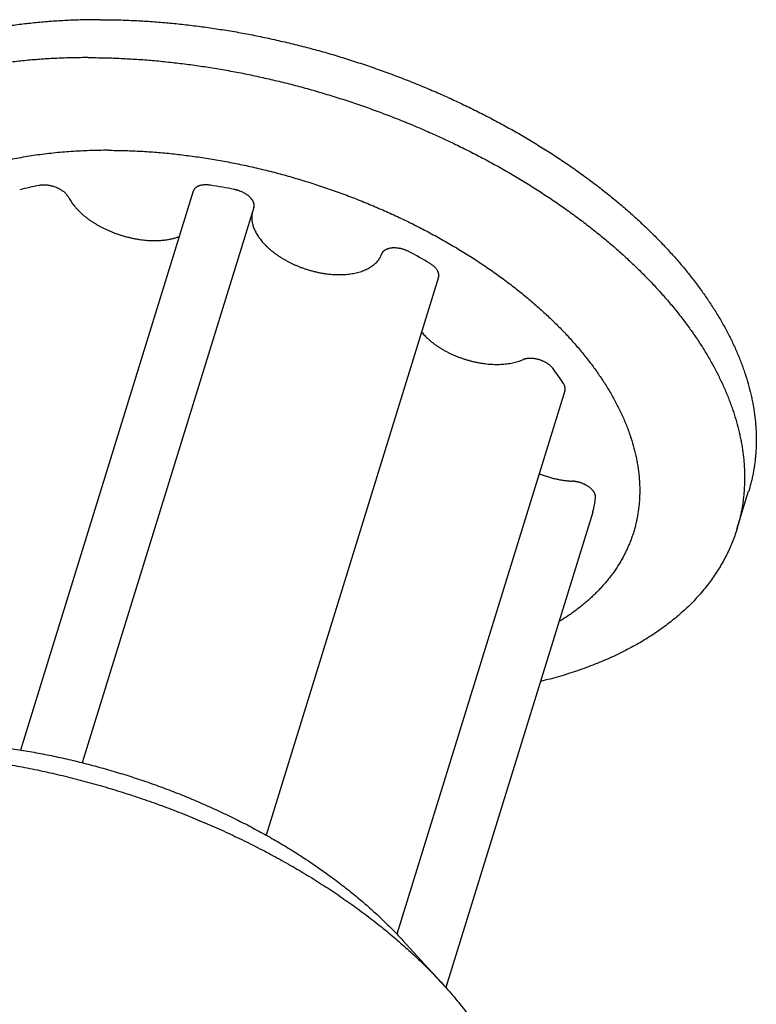
# Model space of a CAD drawing. Units: inches. Extents: x 0 to 22, y 0 to 17.
# Drawn here: x 15.3 to 16.8, y 12.2 to 14.2 of the extents above; entities that cross this region are included whole.
import ezdxf

# ---------------------------------------------------------------- set-up
doc = ezdxf.new("R2010")
doc.units = ezdxf.units.IN
doc.header["$LTSCALE"] = 1.21
doc.header["$MEASUREMENT"] = 0
for name, color, linetype in [('LAYER_CHAMFER_FEAT', 7, 'CONTINUOUS'), ('LAYER_CUT_FEAT', 7, 'CONTINUOUS'), ('LAYER_FEATURE', 7, 'CONTINUOUS')]:
    doc.layers.add(name, color=color, linetype=linetype)

msp = doc.modelspace()

# ---------------------------------------------------------------- linework, layer by layer
at = {"layer": 'LAYER_CHAMFER_FEAT', "color": 7, "linetype": 'CONTINUOUS'}
msp.add_line((16.1827, 12.2462), (16.1009, 12.3356), dxfattribs=at)
for points, knots in [([(15.0892, 12.7478), (15.0949, 12.7478), (15.1063, 12.7477), (15.1292, 12.7472), (15.1582, 12.7461), (15.1931, 12.7437), (15.2284, 12.7405), (15.2638, 12.7364), (15.2995, 12.7313), (15.3352, 12.7253), (15.371, 12.7185), (15.4069, 12.7108), (15.4426, 12.7022), (15.4782, 12.6927), (15.5136, 12.6824), (15.5488, 12.6714), (15.5837, 12.6595), (15.6183, 12.6468), (15.6524, 12.6333), (15.6861, 12.6191), (15.7193, 12.6042), (15.7519, 12.5886), (15.7838, 12.5724), (15.8151, 12.5555), (15.8457, 12.538), (15.8755, 12.5199), (15.9044, 12.5012), (15.9279, 12.4852), (15.9462, 12.4721), (15.9597, 12.4622), (15.9729, 12.4522), (15.9859, 12.4421), (15.9986, 12.4319), (16.0111, 12.4215), (16.0233, 12.4111), (16.0391, 12.3971), (16.0582, 12.3794), (16.0802, 12.3578), (16.0942, 12.343), (16.1009, 12.3356)], [0, 0, 0, 0, 0.015221, 0.030541, 0.061459, 0.092727, 0.124313, 0.156186, 0.188314, 0.220662, 0.253198, 0.285885, 0.31869, 0.351576, 0.384507, 0.417446, 0.450359, 0.483209, 0.51596, 0.548577, 0.581024, 0.613267, 0.645273, 0.677008, 0.708439, 0.739537, 0.770272, 0.800614, 0.81563, 0.830538, 0.845335, 0.860018, 0.874584, 0.88903, 0.903354, 0.917553, 0.945566, 0.973053, 1, 1, 1, 1]), ([(15.0093, 12.7242), (15.0159, 12.7242), (15.0291, 12.7241), (15.0558, 12.7235), (15.0893, 12.7222), (15.1299, 12.7195), (15.1707, 12.7157), (15.2119, 12.7109), (15.2532, 12.7051), (15.2947, 12.6981), (15.3362, 12.6902), (15.3777, 12.6812), (15.4192, 12.6713), (15.4605, 12.6603), (15.5016, 12.6484), (15.5424, 12.6355), (15.5829, 12.6217), (15.6229, 12.607), (15.6625, 12.5914), (15.7016, 12.575), (15.7401, 12.5577), (15.7779, 12.5396), (15.8149, 12.5208), (15.8512, 12.5012), (15.8867, 12.4809), (15.9212, 12.4599), (15.9493, 12.4418), (15.9712, 12.427), (15.9874, 12.4158), (16.0033, 12.4045), (16.0189, 12.393), (16.0342, 12.3814), (16.0492, 12.3697), (16.064, 12.3578), (16.0785, 12.3458), (16.0926, 12.3337), (16.1064, 12.3215), (16.12, 12.3092), (16.1332, 12.2968), (16.1461, 12.2843), (16.1627, 12.2676), (16.1748, 12.2548), (16.1827, 12.2462)], [0, 0, 0, 0, 0.015221, 0.030541, 0.061459, 0.092727, 0.124313, 0.156186, 0.188313, 0.220662, 0.253197, 0.285885, 0.318689, 0.351575, 0.384506, 0.417445, 0.450358, 0.483208, 0.515959, 0.548576, 0.581023, 0.613266, 0.645271, 0.677006, 0.708438, 0.739536, 0.77027, 0.785492, 0.800613, 0.815629, 0.830537, 0.845334, 0.860017, 0.874582, 0.889029, 0.903352, 0.917551, 0.931623, 0.945565, 0.959376, 0.973053, 1, 1, 1, 1]), ([(16.1827, 12.2462), (16.1873, 12.2411), (16.1964, 12.2309), (16.2097, 12.2155), (16.2224, 12.1999), (16.2346, 12.1843), (16.2463, 12.1686), (16.2574, 12.1529), (16.268, 12.1371), (16.2781, 12.1212), (16.2876, 12.1053), (16.2965, 12.0894), (16.3049, 12.0735), (16.3128, 12.0576), (16.32, 12.0417), (16.3267, 12.0258), (16.3328, 12.0099), (16.3383, 11.9941), (16.3432, 11.9783), (16.3476, 11.9625), (16.3513, 11.9468), (16.3544, 11.9312), (16.357, 11.9156), (16.3589, 11.9002), (16.3603, 11.8848), (16.3611, 11.8695), (16.3612, 11.8544), (16.3608, 11.8394), (16.3597, 11.8245), (16.3581, 11.8097), (16.3558, 11.7951), (16.353, 11.7807), (16.3495, 11.7664), (16.3468, 11.757), (16.3454, 11.7523)], [0, 0, 0, 0, 0.037863, 0.07525, 0.112156, 0.148579, 0.184517, 0.219969, 0.254935, 0.289418, 0.323419, 0.356944, 0.389996, 0.422583, 0.454713, 0.486396, 0.517642, 0.548464, 0.578876, 0.608894, 0.638534, 0.667816, 0.69676, 0.725387, 0.753721, 0.781786, 0.809609, 0.837217, 0.864638, 0.891901, 0.919038, 0.946079, 0.973056, 1, 1, 1, 1])]:
    msp.add_open_spline(points, degree=3, knots=knots, dxfattribs=at)
at = {"layer": 'LAYER_CUT_FEAT', "color": 7, "linetype": 'CONTINUOUS'}
for p, q in [((15.6683, 13.8831), (15.3116, 12.7291)), ((15.7933, 13.8492), (15.4391, 12.7028)), ((16.1744, 13.7052), (15.8185, 12.5533)), ((16.4352, 13.4708), (16.0885, 12.3488)), ((16.493, 13.2204), (16.1896, 12.2385))]:
    msp.add_line(p, q, dxfattribs=at)
at = {"layer": 'LAYER_FEATURE', "color": 7, "linetype": 'CONTINUOUS'}
for p, q in [((16.7903, 13.1852), (16.8145, 13.2635)), ((16.493, 13.2204), (16.4932, 13.2213))]:
    msp.add_line(p, q, dxfattribs=at)
for centre, radius, start, end in [((15.4876, 13.1793), 0.7287, 100.8543, 104.1034), ((15.502, 12.6293), 1.2821, 78.7154, 80.9447), ((15.5586, 12.7202), 1.177, 59.4906, 61.8507), ((15.9533, 13.1711), 0.5732, 33.3457, 37.1587), ((16.2449, 13.2814), 0.2555, 346.3972, 352.9322)]:
    msp.add_arc(centre, radius, start, end, dxfattribs=at)
for points, knots in [([(15.4759, 14.2372), (15.465, 14.2372), (15.4433, 14.237), (15.411, 14.2359), (15.3792, 14.234), (15.3478, 14.2314), (15.3169, 14.2281), (15.2866, 14.224), (15.2569, 14.2192), (15.2277, 14.2137), (15.1992, 14.2074), (15.1714, 14.2004), (15.1443, 14.1928), (15.118, 14.1844), (15.0924, 14.1754), (15.0676, 14.1656), (15.0436, 14.1553), (15.0205, 14.1442), (14.9983, 14.1325), (14.977, 14.1202), (14.9599, 14.1094), (14.9467, 14.1004), (14.934, 14.0913), (14.9187, 14.0796), (14.904, 14.0673), (14.8929, 14.0572), (14.8848, 14.0495), (14.8769, 14.0417), (14.8694, 14.0338), (14.862, 14.0257), (14.855, 14.0175), (14.8482, 14.0092), (14.8417, 14.0007), (14.8355, 13.9921), (14.8295, 13.9834), (14.8238, 13.9746), (14.8184, 13.9657), (14.8132, 13.9567), (14.8084, 13.9476), (14.8038, 13.9383), (14.7995, 13.929), (14.7955, 13.9195), (14.7917, 13.91), (14.7883, 13.9004), (14.7862, 13.8939), (14.7852, 13.8906)], [0, 0, 0, 0, 0.039664, 0.078861, 0.117566, 0.15576, 0.193422, 0.230534, 0.267079, 0.303044, 0.338415, 0.373182, 0.407337, 0.440874, 0.473789, 0.506082, 0.537755, 0.568813, 0.599265, 0.629122, 0.6584, 0.672829, 0.687119, 0.715299, 0.742967, 0.75662, 0.770156, 0.783581, 0.796898, 0.810113, 0.823231, 0.836257, 0.849196, 0.862055, 0.874839, 0.887555, 0.900209, 0.912806, 0.925355, 0.937861, 0.950332, 0.962774, 0.975194, 0.987601, 1, 1, 1, 1]), ([(15.4759, 14.2372), (15.4865, 14.2372), (15.5077, 14.237), (15.5398, 14.236), (15.5721, 14.2342), (15.6046, 14.2318), (15.6374, 14.2287), (15.6703, 14.225), (15.7033, 14.2205), (15.7365, 14.2154), (15.7697, 14.2097), (15.8029, 14.2032), (15.8362, 14.1961), (15.8694, 14.1884), (15.9025, 14.1801), (15.9356, 14.1711), (15.9684, 14.1615), (16.0012, 14.1512), (16.0337, 14.1404), (16.0659, 14.129), (16.0979, 14.117), (16.1296, 14.1045), (16.1609, 14.0914), (16.1919, 14.0778), (16.2224, 14.0636), (16.2525, 14.049), (16.2821, 14.0338), (16.3113, 14.0182), (16.3399, 14.0022), (16.3679, 13.9856), (16.3953, 13.9687), (16.4222, 13.9513), (16.4483, 13.9336), (16.4738, 13.9155), (16.4986, 13.897), (16.5227, 13.8782), (16.546, 13.8591), (16.5686, 13.8397), (16.5903, 13.82), (16.6113, 13.8001), (16.6313, 13.7799), (16.6505, 13.7595), (16.6689, 13.739), (16.6863, 13.7182), (16.7028, 13.6973), (16.7183, 13.6763), (16.733, 13.6552), (16.7466, 13.634), (16.7592, 13.6128), (16.7709, 13.5915), (16.7815, 13.5702), (16.7896, 13.5523), (16.7955, 13.5381), (16.7996, 13.5274), (16.8035, 13.5168), (16.8084, 13.5027), (16.8137, 13.4852), (16.8183, 13.4676), (16.8214, 13.4535), (16.8241, 13.4397), (16.8269, 13.4224), (16.8287, 13.4051), (16.8297, 13.3914), (16.8301, 13.3812), (16.8303, 13.3711), (16.8302, 13.361), (16.8298, 13.3509), (16.8292, 13.3409), (16.8283, 13.331), (16.8271, 13.3212), (16.8257, 13.3114), (16.824, 13.3016), (16.822, 13.292), (16.8198, 13.2824), (16.8173, 13.2729), (16.8155, 13.2666), (16.8145, 13.2635)], [0, 0, 0, 0, 0.017179, 0.03453, 0.052044, 0.06971, 0.087516, 0.105451, 0.123504, 0.141663, 0.159915, 0.178248, 0.19665, 0.215108, 0.233609, 0.252141, 0.270689, 0.289242, 0.307787, 0.326309, 0.344797, 0.363238, 0.381619, 0.399926, 0.418149, 0.436274, 0.454289, 0.472183, 0.489944, 0.50756, 0.525021, 0.542316, 0.559435, 0.576369, 0.593107, 0.609641, 0.625963, 0.642065, 0.65794, 0.673581, 0.688984, 0.704142, 0.719052, 0.73371, 0.748115, 0.762264, 0.776157, 0.789794, 0.803178, 0.816312, 0.829199, 0.841845, 0.84808, 0.854258, 0.860379, 0.866445, 0.878415, 0.890179, 0.895989, 0.901752, 0.913146, 0.924377, 0.929937, 0.935463, 0.940957, 0.946421, 0.951858, 0.95727, 0.96266, 0.968031, 0.973385, 0.978725, 0.984053, 0.989374, 0.994688, 1, 1, 1, 1]), ([(15.4517, 14.1589), (15.4408, 14.1589), (15.4191, 14.1586), (15.3868, 14.1575), (15.355, 14.1557), (15.3236, 14.1531), (15.2927, 14.1497), (15.2624, 14.1457), (15.2327, 14.1409), (15.2035, 14.1353), (15.175, 14.1291), (15.1472, 14.1221), (15.1201, 14.1144), (15.0938, 14.1061), (15.0682, 14.097), (15.0434, 14.0873), (15.0194, 14.0769), (14.9963, 14.0659), (14.9741, 14.0542), (14.9528, 14.0419), (14.9357, 14.0311), (14.9225, 14.0221), (14.9098, 14.013), (14.8945, 14.0013), (14.8798, 13.989), (14.8687, 13.9789), (14.8606, 13.9712), (14.8527, 13.9634), (14.8451, 13.9554), (14.8378, 13.9474), (14.8308, 13.9392), (14.824, 13.9308), (14.8175, 13.9224), (14.8113, 13.9138), (14.8053, 13.9051), (14.7996, 13.8963), (14.7942, 13.8874), (14.789, 13.8784), (14.7842, 13.8692), (14.7796, 13.86), (14.7753, 13.8506), (14.7713, 13.8412), (14.7675, 13.8317), (14.7641, 13.822), (14.762, 13.8156), (14.761, 13.8123)], [0, 0, 0, 0, 0.039664, 0.078861, 0.117566, 0.15576, 0.193422, 0.230534, 0.267079, 0.303044, 0.338415, 0.373182, 0.407337, 0.440874, 0.473789, 0.506082, 0.537755, 0.568813, 0.599265, 0.629122, 0.6584, 0.672829, 0.687119, 0.715299, 0.742967, 0.75662, 0.770156, 0.783581, 0.796898, 0.810113, 0.823231, 0.836257, 0.849196, 0.862055, 0.874839, 0.887555, 0.900209, 0.912806, 0.925355, 0.937861, 0.950332, 0.962774, 0.975194, 0.987601, 1, 1, 1, 1]), ([(15.4517, 14.1589), (15.4623, 14.1589), (15.4835, 14.1587), (15.5156, 14.1576), (15.5479, 14.1559), (15.5804, 14.1535), (15.6132, 14.1504), (15.6461, 14.1466), (15.6791, 14.1422), (15.7123, 14.1371), (15.7455, 14.1313), (15.7787, 14.1249), (15.812, 14.1178), (15.8452, 14.1101), (15.8783, 14.1017), (15.9114, 14.0927), (15.9442, 14.0831), (15.977, 14.0729), (16.0095, 14.0621), (16.0417, 14.0507), (16.0737, 14.0387), (16.1054, 14.0262), (16.1367, 14.0131), (16.1676, 13.9995), (16.1982, 13.9853), (16.2283, 13.9707), (16.2579, 13.9555), (16.2871, 13.9399), (16.3157, 13.9238), (16.3437, 13.9073), (16.3711, 13.8904), (16.398, 13.873), (16.4241, 13.8553), (16.4496, 13.8371), (16.4744, 13.8187), (16.4985, 13.7999), (16.5218, 13.7808), (16.5444, 13.7614), (16.5661, 13.7417), (16.587, 13.7217), (16.6071, 13.7016), (16.6263, 13.6812), (16.6447, 13.6606), (16.6621, 13.6399), (16.6786, 13.619), (16.6941, 13.598), (16.7087, 13.5769), (16.7224, 13.5557), (16.735, 13.5344), (16.7467, 13.5131), (16.7573, 13.4918), (16.7654, 13.474), (16.7713, 13.4597), (16.7754, 13.4491), (16.7793, 13.4385), (16.7842, 13.4244), (16.7895, 13.4069), (16.7941, 13.3892), (16.7972, 13.3752), (16.7999, 13.3613), (16.8027, 13.3441), (16.8045, 13.3268), (16.8055, 13.3131), (16.8059, 13.3029), (16.8061, 13.2927), (16.806, 13.2826), (16.8056, 13.2726), (16.805, 13.2626), (16.8041, 13.2527), (16.8029, 13.2428), (16.8015, 13.233), (16.7998, 13.2233), (16.7978, 13.2137), (16.7956, 13.2041), (16.7931, 13.1946), (16.7913, 13.1883), (16.7903, 13.1852)], [0, 0, 0, 0, 0.017179, 0.03453, 0.052044, 0.06971, 0.087516, 0.105451, 0.123504, 0.141663, 0.159915, 0.178248, 0.19665, 0.215108, 0.233609, 0.252141, 0.270689, 0.289242, 0.307787, 0.326309, 0.344797, 0.363238, 0.381619, 0.399926, 0.418149, 0.436274, 0.454289, 0.472183, 0.489944, 0.50756, 0.525021, 0.542316, 0.559435, 0.576369, 0.593107, 0.609641, 0.625963, 0.642065, 0.65794, 0.673581, 0.688984, 0.704142, 0.719052, 0.73371, 0.748115, 0.762264, 0.776157, 0.789794, 0.803178, 0.816312, 0.829199, 0.841845, 0.84808, 0.854258, 0.860379, 0.866445, 0.878415, 0.890179, 0.895989, 0.901752, 0.913146, 0.924377, 0.929937, 0.935463, 0.940957, 0.946421, 0.951858, 0.95727, 0.96266, 0.968031, 0.973385, 0.978725, 0.984053, 0.989374, 0.994688, 1, 1, 1, 1]), ([(15.493, 13.9675), (15.4865, 13.9675), (15.4736, 13.9674), (15.4544, 13.9669), (15.4354, 13.9661), (15.4165, 13.965), (15.3979, 13.9636), (15.3795, 13.9618), (15.3613, 13.9597), (15.3433, 13.9573), (15.3256, 13.9546), (15.3082, 13.9515), (15.291, 13.9482), (15.2741, 13.9445), (15.2575, 13.9405), (15.2412, 13.9363), (15.2252, 13.9317), (15.2095, 13.9268), (15.1942, 13.9216), (15.1791, 13.9161), (15.1645, 13.9104), (15.1502, 13.9043), (15.1362, 13.898), (15.1227, 13.8914), (15.1095, 13.8845), (15.0967, 13.8773), (15.0843, 13.8698), (15.0723, 13.8621), (15.0607, 13.8542), (15.0496, 13.846), (15.0388, 13.8375), (15.0285, 13.8288), (15.0187, 13.8198), (15.0093, 13.8106), (15.0003, 13.8012), (14.9918, 13.7916), (14.9837, 13.7817), (14.9761, 13.7716), (14.969, 13.7614), (14.9624, 13.7509), (14.9562, 13.7402), (14.9506, 13.7294), (14.9454, 13.7183), (14.9407, 13.7071), (14.9365, 13.6958), (14.9328, 13.6842), (14.9295, 13.6726), (14.9268, 13.6607), (14.9246, 13.6488), (14.9229, 13.6367), (14.9217, 13.6245), (14.921, 13.6121), (14.9208, 13.5997), (14.9211, 13.5872), (14.9219, 13.5745), (14.9232, 13.5618), (14.925, 13.549), (14.9274, 13.5361), (14.9302, 13.5232), (14.9335, 13.5102), (14.9373, 13.4972), (14.9416, 13.4841), (14.9464, 13.4711), (14.9535, 13.4534), (14.9595, 13.4404), (14.9638, 13.4318)], [0, 0, 0, 0, 0.020828, 0.04148, 0.061949, 0.082227, 0.10231, 0.122191, 0.141866, 0.16133, 0.180577, 0.199604, 0.218406, 0.236981, 0.255325, 0.273436, 0.291312, 0.30895, 0.326351, 0.343513, 0.360437, 0.377122, 0.393572, 0.409787, 0.425769, 0.441523, 0.457052, 0.47236, 0.487454, 0.502339, 0.517023, 0.531512, 0.545817, 0.559945, 0.573908, 0.587715, 0.60138, 0.614913, 0.628328, 0.64164, 0.654861, 0.668008, 0.681094, 0.694136, 0.70715, 0.720152, 0.733157, 0.746181, 0.759242, 0.772354, 0.785532, 0.798793, 0.81215, 0.825617, 0.839208, 0.852936, 0.866813, 0.880849, 0.895057, 0.909444, 0.924021, 0.938795, 0.953774, 0.968965, 1, 1, 1, 1]), ([(15.493, 13.9675), (15.5035, 13.9675), (15.5246, 13.9672), (15.5565, 13.966), (15.5888, 13.9639), (15.6212, 13.961), (15.6539, 13.9572), (15.6868, 13.9526), (15.7197, 13.9473), (15.7527, 13.9411), (15.7857, 13.9341), (15.8187, 13.9263), (15.8516, 13.9178), (15.8843, 13.9085), (15.9168, 13.8984), (15.9491, 13.8877), (15.981, 13.8762), (16.0126, 13.864), (16.0438, 13.8511), (16.0746, 13.8376), (16.1048, 13.8235), (16.1345, 13.8087), (16.1636, 13.7934), (16.1921, 13.7775), (16.2199, 13.7611), (16.247, 13.7441), (16.2732, 13.7267), (16.2987, 13.7088), (16.3234, 13.6904), (16.3471, 13.6717), (16.3662, 13.6557), (16.381, 13.6427), (16.3918, 13.633), (16.4023, 13.6231), (16.4126, 13.6132), (16.4227, 13.6032), (16.4325, 13.5931), (16.442, 13.583), (16.4543, 13.5695), (16.4689, 13.5525), (16.4855, 13.5318), (16.4984, 13.5143), (16.5081, 13.5002), (16.5151, 13.4897), (16.5218, 13.4792), (16.5282, 13.4686), (16.5343, 13.4581), (16.54, 13.4475), (16.5455, 13.4369), (16.5506, 13.4263), (16.5555, 13.4158), (16.56, 13.4052), (16.5642, 13.3946), (16.5694, 13.3806), (16.5751, 13.3632), (16.5797, 13.3457), (16.5828, 13.3317), (16.5848, 13.3214), (16.5864, 13.311), (16.5877, 13.3007), (16.5887, 13.2905), (16.5894, 13.2803), (16.5897, 13.2702), (16.5897, 13.2602), (16.5894, 13.2502), (16.5888, 13.2403), (16.5878, 13.2305), (16.5865, 13.2207), (16.5849, 13.211), (16.5829, 13.2014), (16.5807, 13.1919), (16.5781, 13.1825), (16.5752, 13.1732), (16.5719, 13.164), (16.5684, 13.1549), (16.5645, 13.146), (16.5603, 13.1371), (16.5558, 13.1283), (16.551, 13.1197), (16.5458, 13.1112), (16.5404, 13.1028), (16.5346, 13.0945), (16.5286, 13.0864), (16.5222, 13.0784), (16.5155, 13.0706), (16.5086, 13.0629), (16.5013, 13.0553), (16.4938, 13.0479), (16.4859, 13.0406), (16.4778, 13.0335), (16.4694, 13.0265), (16.4578, 13.0174), (16.4425, 13.0065), (16.4298, 12.9983), (16.4233, 12.9943)], [0, 0, 0, 0, 0.018115, 0.036451, 0.05499, 0.073715, 0.092609, 0.111652, 0.130826, 0.150112, 0.16949, 0.188939, 0.20844, 0.227971, 0.247513, 0.267045, 0.286546, 0.305995, 0.325374, 0.34466, 0.363836, 0.38288, 0.401775, 0.420502, 0.439043, 0.45738, 0.475497, 0.493378, 0.511009, 0.528375, 0.545464, 0.5539, 0.562263, 0.570551, 0.578763, 0.586898, 0.594954, 0.602931, 0.610829, 0.62638, 0.641603, 0.656497, 0.66382, 0.671061, 0.67822, 0.685296, 0.692291, 0.699206, 0.70604, 0.712796, 0.719474, 0.726076, 0.732603, 0.739056, 0.75175, 0.764174, 0.770292, 0.776351, 0.782352, 0.7883, 0.794198, 0.800048, 0.805855, 0.811622, 0.817354, 0.823053, 0.828724, 0.834372, 0.84, 0.845613, 0.851215, 0.856812, 0.862406, 0.868004, 0.873608, 0.879225, 0.884857, 0.89051, 0.896188, 0.901894, 0.907634, 0.91341, 0.919228, 0.925089, 0.930999, 0.936959, 0.942975, 0.949047, 0.95518, 0.961376, 0.967638, 0.973967, 0.986836, 1, 1, 1, 1]), ([(15.4113, 13.87), (15.411, 13.8705), (15.4105, 13.8715), (15.4095, 13.873), (15.4085, 13.8745), (15.4073, 13.8759), (15.406, 13.8773), (15.4046, 13.8787), (15.4031, 13.8801), (15.4015, 13.8815), (15.3998, 13.8828), (15.398, 13.884), (15.3962, 13.8852), (15.3942, 13.8864), (15.3922, 13.8875), (15.3902, 13.8886), (15.3881, 13.8895), (15.3852, 13.8908), (15.3822, 13.8919), (15.3792, 13.8928), (15.3769, 13.8935), (15.3746, 13.8941), (15.3723, 13.8946), (15.37, 13.895), (15.3677, 13.8953), (15.3654, 13.8955), (15.3631, 13.8957), (15.3609, 13.8958), (15.3587, 13.8958), (15.3565, 13.8957), (15.3544, 13.8955), (15.3524, 13.8953), (15.3511, 13.8951), (15.3504, 13.8949)], [0, 0, 0, 0, 0.024411, 0.049644, 0.075701, 0.102584, 0.130283, 0.158776, 0.188036, 0.218028, 0.248709, 0.280032, 0.311944, 0.344389, 0.377304, 0.410626, 0.444288, 0.47822, 0.5466, 0.580911, 0.615203, 0.649401, 0.683433, 0.717227, 0.750714, 0.783824, 0.816492, 0.848655, 0.880255, 0.911237, 0.94155, 0.971153, 1, 1, 1, 1]), ([(15.7038, 13.8954), (15.7027, 13.8956), (15.7006, 13.8959), (15.6975, 13.8961), (15.6944, 13.8962), (15.6914, 13.8961), (15.6885, 13.8959), (15.6857, 13.8955), (15.6834, 13.895), (15.6817, 13.8945), (15.6805, 13.8941), (15.6794, 13.8937), (15.6782, 13.8932), (15.6771, 13.8927), (15.6761, 13.8922), (15.6751, 13.8916), (15.6742, 13.891), (15.6733, 13.8903), (15.6725, 13.8896), (15.6718, 13.8889), (15.6711, 13.8882), (15.6705, 13.8874), (15.6699, 13.8866), (15.6694, 13.8858), (15.6689, 13.8849), (15.6686, 13.884), (15.6683, 13.8834), (15.6683, 13.8831)], [0, 0, 0, 0, 0.079432, 0.157432, 0.23367, 0.307853, 0.379715, 0.449032, 0.515629, 0.547874, 0.579401, 0.610205, 0.640286, 0.669651, 0.698311, 0.726283, 0.753591, 0.780264, 0.80634, 0.831862, 0.85688, 0.881451, 0.905638, 0.929511, 0.953143, 0.976613, 1, 1, 1, 1]), ([(15.4113, 13.87), (15.412, 13.8686), (15.4137, 13.8657), (15.4163, 13.8614), (15.4193, 13.8571), (15.4225, 13.8529), (15.426, 13.8487), (15.4298, 13.8446), (15.4339, 13.8405), (15.4382, 13.8365), (15.4427, 13.8326), (15.4474, 13.8288), (15.4524, 13.825), (15.4576, 13.8214), (15.463, 13.8179), (15.4685, 13.8145), (15.4743, 13.8112), (15.4802, 13.8081), (15.4862, 13.8051), (15.4924, 13.8023), (15.4986, 13.7996), (15.505, 13.7971), (15.5115, 13.7947), (15.5181, 13.7925), (15.5247, 13.7905), (15.5313, 13.7887), (15.538, 13.7871), (15.5447, 13.7856), (15.5514, 13.7844), (15.5581, 13.7833), (15.5648, 13.7824), (15.5714, 13.7818), (15.5779, 13.7813), (15.5823, 13.7811), (15.5844, 13.7811)], [0, 0, 0, 0, 0.024209, 0.0491, 0.074678, 0.100948, 0.127905, 0.15554, 0.183839, 0.21278, 0.242341, 0.272494, 0.303207, 0.334447, 0.366174, 0.39835, 0.430933, 0.463876, 0.497136, 0.530663, 0.564409, 0.598325, 0.632359, 0.66646, 0.700577, 0.734659, 0.768653, 0.802509, 0.836177, 0.869607, 0.902751, 0.93556, 0.967993, 1, 1, 1, 1]), ([(15.7933, 13.8492), (15.7935, 13.8496), (15.7937, 13.8505), (15.7939, 13.8518), (15.794, 13.8532), (15.7939, 13.8545), (15.7938, 13.8559), (15.7935, 13.8573), (15.7931, 13.8588), (15.7926, 13.8602), (15.7919, 13.8616), (15.7912, 13.8631), (15.7903, 13.8645), (15.7893, 13.8659), (15.7882, 13.8673), (15.787, 13.8687), (15.7857, 13.8701), (15.7844, 13.8714), (15.7829, 13.8727), (15.7813, 13.874), (15.7796, 13.8753), (15.7779, 13.8765), (15.7761, 13.8776), (15.7742, 13.8788), (15.7722, 13.8798), (15.7696, 13.8812), (15.7661, 13.8827), (15.7625, 13.884), (15.7596, 13.885), (15.7574, 13.8856), (15.7551, 13.8861), (15.7536, 13.8865), (15.7529, 13.8866)], [0, 0, 0, 0, 0.021817, 0.043764, 0.065973, 0.088565, 0.11165, 0.135327, 0.15968, 0.184779, 0.210679, 0.23742, 0.265032, 0.293528, 0.322914, 0.353182, 0.384316, 0.416292, 0.449077, 0.482631, 0.516909, 0.551859, 0.587426, 0.623548, 0.660162, 0.697201, 0.772257, 0.848144, 0.886213, 0.924264, 0.962222, 1, 1, 1, 1]), ([(15.79, 13.8386), (15.7899, 13.838), (15.7897, 13.8368), (15.7893, 13.8344), (15.789, 13.8313), (15.789, 13.8275), (15.7892, 13.8237), (15.7897, 13.8199), (15.7905, 13.816), (15.7915, 13.812), (15.7928, 13.8081), (15.7944, 13.8041), (15.7962, 13.8002), (15.7983, 13.7962), (15.8006, 13.7922), (15.8032, 13.7883), (15.8061, 13.7844), (15.8091, 13.7805), (15.8124, 13.7766), (15.816, 13.7728), (15.8197, 13.7691), (15.8237, 13.7654), (15.8278, 13.7617), (15.8322, 13.7582), (15.8367, 13.7547), (15.8414, 13.7513), (15.8463, 13.748), (15.8514, 13.7448), (15.8566, 13.7418), (15.862, 13.7388), (15.8674, 13.7359), (15.873, 13.7332), (15.8788, 13.7306), (15.8846, 13.7281), (15.8885, 13.7266), (15.8905, 13.7258)], [0, 0, 0, 0, 0.011314, 0.022669, 0.045536, 0.068687, 0.092198, 0.116141, 0.140578, 0.165566, 0.191154, 0.217382, 0.244283, 0.271884, 0.300202, 0.329249, 0.359032, 0.389551, 0.420799, 0.452766, 0.485437, 0.518792, 0.552809, 0.587459, 0.622713, 0.658538, 0.694897, 0.731752, 0.769063, 0.806786, 0.844879, 0.883294, 0.921984, 0.960905, 1, 1, 1, 1]), ([(15.5844, 13.7811), (15.587, 13.781), (15.592, 13.781), (15.5995, 13.7813), (15.6067, 13.7819), (15.6138, 13.7828), (15.6206, 13.784), (15.6261, 13.7853), (15.6303, 13.7864), (15.6344, 13.7877), (15.6374, 13.7887), (15.6393, 13.7895)], [0, 0, 0, 0, 0.136445, 0.270041, 0.400531, 0.5277, 0.651358, 0.771356, 0.829953, 0.887598, 1, 1, 1, 1]), ([(16.1139, 13.758), (16.1132, 13.7584), (16.1118, 13.759), (16.1098, 13.76), (16.1076, 13.7609), (16.1055, 13.7618), (16.1033, 13.7625), (16.101, 13.7632), (16.0988, 13.7639), (16.0965, 13.7644), (16.0942, 13.7649), (16.092, 13.7652), (16.0897, 13.7655), (16.0875, 13.7658), (16.0853, 13.7659), (16.0831, 13.7659), (16.0809, 13.7659), (16.0788, 13.7658), (16.0768, 13.7656), (16.0748, 13.7653), (16.0729, 13.7649), (16.0711, 13.7644), (16.0694, 13.7639), (16.0677, 13.7633), (16.0662, 13.7626), (16.0647, 13.7618), (16.0634, 13.761), (16.0621, 13.7601), (16.061, 13.7591), (16.06, 13.7581), (16.0591, 13.757), (16.0583, 13.7558), (16.0576, 13.7546), (16.0573, 13.7538), (16.0571, 13.7534)], [0, 0, 0, 0, 0.036262, 0.072916, 0.10987, 0.147044, 0.184355, 0.221716, 0.25904, 0.296243, 0.333239, 0.369945, 0.406279, 0.442162, 0.477518, 0.512276, 0.54637, 0.579736, 0.612321, 0.644075, 0.674958, 0.704939, 0.733997, 0.76212, 0.789311, 0.815587, 0.840977, 0.865528, 0.889305, 0.912388, 0.934877, 0.956887, 0.97855, 1, 1, 1, 1]), ([(15.8905, 13.7258), (15.8927, 13.725), (15.8971, 13.7234), (15.9038, 13.7212), (15.9105, 13.7192), (15.9173, 13.7174), (15.9241, 13.7158), (15.931, 13.7144), (15.9378, 13.7132), (15.9446, 13.7123), (15.9514, 13.7115), (15.958, 13.711), (15.9647, 13.7108), (15.9712, 13.7107), (15.9776, 13.7109), (15.9838, 13.7113), (15.9899, 13.7119), (15.9959, 13.7128), (16.0017, 13.7139), (16.0072, 13.7152), (16.0126, 13.7167), (16.0177, 13.7184), (16.0226, 13.7203), (16.0272, 13.7224), (16.0316, 13.7248), (16.0357, 13.7273), (16.0395, 13.73), (16.043, 13.7329), (16.0462, 13.7359), (16.0486, 13.7386), (16.0503, 13.7408), (16.0516, 13.7425), (16.0527, 13.7442), (16.0538, 13.746), (16.0547, 13.7478), (16.0556, 13.7496), (16.0564, 13.7515), (16.0569, 13.7528), (16.0571, 13.7534)], [0, 0, 0, 0, 0.038134, 0.076349, 0.114574, 0.15274, 0.190779, 0.228623, 0.266205, 0.303459, 0.340323, 0.376733, 0.412632, 0.447963, 0.482675, 0.516719, 0.550052, 0.582634, 0.614433, 0.645422, 0.67558, 0.704896, 0.733366, 0.760993, 0.787794, 0.813795, 0.839032, 0.863554, 0.887424, 0.910716, 0.922174, 0.93352, 0.944768, 0.95593, 0.96702, 0.978052, 0.989041, 1, 1, 1, 1]), ([(16.1744, 13.7052), (16.1745, 13.7055), (16.1747, 13.7061), (16.1749, 13.707), (16.175, 13.7078), (16.175, 13.7088), (16.1751, 13.7097), (16.175, 13.7106), (16.1749, 13.7115), (16.1747, 13.7128), (16.1743, 13.7144), (16.1737, 13.716), (16.1732, 13.7173), (16.1725, 13.7186), (16.1716, 13.7202), (16.1703, 13.7221), (16.1688, 13.724), (16.1671, 13.7259), (16.1652, 13.7277), (16.1632, 13.7294), (16.1609, 13.7311), (16.1586, 13.7327), (16.157, 13.7338), (16.1561, 13.7342)], [0, 0, 0, 0, 0.024185, 0.048438, 0.072824, 0.097406, 0.122248, 0.147408, 0.172939, 0.198893, 0.252227, 0.307735, 0.336386, 0.36566, 0.426126, 0.489227, 0.554982, 0.623353, 0.694252, 0.76755, 0.843075, 0.920639, 1, 1, 1, 1]), ([(16.1394, 13.5923), (16.1405, 13.591), (16.1427, 13.5885), (16.1461, 13.5848), (16.1497, 13.5811), (16.1523, 13.5787), (16.1536, 13.5776)], [0, 0, 0, 0, 0.242012, 0.489428, 0.742152, 1, 1, 1, 1]), ([(16.1536, 13.5776), (16.1551, 13.5762), (16.1582, 13.5735), (16.1631, 13.5696), (16.1682, 13.5658), (16.1735, 13.5621), (16.179, 13.5586), (16.1848, 13.5552), (16.1907, 13.5519), (16.1968, 13.5488), (16.2031, 13.5459), (16.2094, 13.5431), (16.216, 13.5405), (16.2226, 13.5381), (16.2292, 13.5359), (16.236, 13.5339), (16.2428, 13.5321), (16.2496, 13.5305), (16.2565, 13.5291), (16.2633, 13.5279), (16.2701, 13.5269), (16.2768, 13.5262), (16.2835, 13.5257), (16.2901, 13.5254), (16.2967, 13.5254), (16.3031, 13.5256), (16.3093, 13.526), (16.3154, 13.5266), (16.3214, 13.5274), (16.3272, 13.5285), (16.3327, 13.5298), (16.3381, 13.5313), (16.3432, 13.533), (16.3465, 13.5343), (16.3481, 13.535)], [0, 0, 0, 0, 0.029307, 0.059257, 0.08981, 0.120927, 0.152562, 0.184665, 0.217187, 0.250074, 0.283268, 0.316715, 0.350353, 0.384123, 0.417965, 0.451818, 0.485619, 0.51931, 0.552829, 0.586117, 0.619116, 0.651769, 0.684023, 0.715824, 0.747124, 0.777877, 0.808038, 0.837571, 0.866439, 0.894614, 0.922073, 0.948795, 0.974773, 1, 1, 1, 1]), ([(16.4101, 13.5174), (16.4097, 13.5178), (16.409, 13.5188), (16.4077, 13.5202), (16.4063, 13.5216), (16.4049, 13.5229), (16.4033, 13.5243), (16.4016, 13.5255), (16.3999, 13.5268), (16.3981, 13.528), (16.3962, 13.5291), (16.3942, 13.5302), (16.3921, 13.5312), (16.39, 13.5322), (16.3879, 13.533), (16.3857, 13.5339), (16.3835, 13.5346), (16.3813, 13.5353), (16.379, 13.5359), (16.3767, 13.5364), (16.3745, 13.5369), (16.3722, 13.5372), (16.37, 13.5375), (16.3677, 13.5377), (16.3655, 13.5378), (16.3633, 13.5378), (16.3612, 13.5378), (16.3591, 13.5376), (16.3571, 13.5374), (16.3552, 13.5371), (16.3533, 13.5367), (16.3515, 13.5362), (16.3498, 13.5357), (16.3487, 13.5352), (16.3481, 13.535)], [0, 0, 0, 0, 0.026767, 0.054386, 0.08283, 0.11207, 0.142071, 0.172786, 0.204165, 0.236149, 0.268678, 0.301685, 0.3351, 0.368851, 0.402863, 0.437058, 0.471359, 0.505686, 0.53996, 0.574104, 0.608038, 0.641686, 0.674975, 0.707832, 0.740189, 0.771981, 0.803147, 0.833633, 0.863388, 0.89237, 0.920544, 0.947883, 0.974373, 1, 1, 1, 1]), ([(16.4352, 13.4708), (16.4353, 13.4711), (16.4355, 13.4717), (16.4357, 13.4726), (16.4358, 13.4735), (16.4359, 13.4745), (16.4359, 13.4754), (16.4358, 13.4764), (16.4357, 13.4773), (16.4355, 13.4786), (16.435, 13.4803), (16.4343, 13.4823), (16.4333, 13.4843), (16.4325, 13.4856), (16.4321, 13.4862)], [0, 0, 0, 0, 0.056486, 0.113138, 0.170119, 0.227589, 0.2857, 0.344595, 0.404408, 0.465261, 0.590471, 0.721005, 0.857408, 1, 1, 1, 1]), ([(16.3823, 13.2994), (16.385, 13.2984), (16.3906, 13.2963), (16.3991, 13.2936), (16.4077, 13.2911), (16.4164, 13.2891), (16.4251, 13.2873), (16.4337, 13.2859), (16.4423, 13.2849), (16.4481, 13.2844), (16.4509, 13.2842)], [0, 0, 0, 0, 0.126458, 0.253229, 0.379945, 0.506236, 0.63174, 0.756098, 0.878963, 1, 1, 1, 1]), ([(16.4984, 13.2499), (16.4985, 13.2504), (16.4986, 13.2513), (16.4985, 13.2527), (16.4984, 13.2541), (16.4981, 13.2555), (16.4976, 13.257), (16.4971, 13.2584), (16.4964, 13.2599), (16.4956, 13.2614), (16.4946, 13.2628), (16.4936, 13.2642), (16.4924, 13.2657), (16.4911, 13.2671), (16.4897, 13.2684), (16.4882, 13.2698), (16.4866, 13.2711), (16.485, 13.2723), (16.4832, 13.2736), (16.4813, 13.2747), (16.4794, 13.2759), (16.4774, 13.2769), (16.4754, 13.2779), (16.4733, 13.2789), (16.4711, 13.2797), (16.4689, 13.2806), (16.4667, 13.2813), (16.4645, 13.282), (16.4622, 13.2825), (16.4599, 13.283), (16.4577, 13.2835), (16.4554, 13.2838), (16.4531, 13.2841), (16.4516, 13.2842), (16.4509, 13.2842)], [0, 0, 0, 0, 0.021355, 0.0431, 0.065351, 0.08822, 0.111797, 0.136158, 0.161358, 0.187439, 0.214425, 0.242328, 0.271146, 0.300865, 0.33146, 0.362897, 0.395135, 0.428123, 0.461805, 0.496118, 0.530996, 0.566367, 0.602155, 0.638282, 0.674667, 0.711228, 0.74788, 0.78454, 0.821124, 0.857546, 0.893724, 0.929578, 0.965032, 1, 1, 1, 1]), ([(16.7903, 13.1852), (16.7889, 13.1806), (16.7858, 13.1714), (16.7807, 13.1578), (16.775, 13.1444), (16.7687, 13.1312), (16.7618, 13.1183), (16.7544, 13.1055), (16.7464, 13.093), (16.7379, 13.0807), (16.7288, 13.0686), (16.7192, 13.0568), (16.7091, 13.0452), (16.6984, 13.0339), (16.6872, 13.0228), (16.6755, 13.0121), (16.6633, 13.0016), (16.6505, 12.9914), (16.6373, 12.9814), (16.6236, 12.9718), (16.6094, 12.9625), (16.5947, 12.9534), (16.5796, 12.9447), (16.564, 12.9363), (16.5479, 12.9282), (16.5315, 12.9205), (16.5145, 12.9131), (16.4972, 12.906), (16.4795, 12.8992), (16.4613, 12.8928), (16.4428, 12.8867), (16.4239, 12.881), (16.4046, 12.8756), (16.3916, 12.8723), (16.385, 12.8707)], [0, 0, 0, 0, 0.027022, 0.054076, 0.081193, 0.108403, 0.135737, 0.163225, 0.190895, 0.218776, 0.246894, 0.275275, 0.303943, 0.332921, 0.36223, 0.391891, 0.421922, 0.45234, 0.48316, 0.514397, 0.546064, 0.578171, 0.610727, 0.643742, 0.677223, 0.711174, 0.7456, 0.780504, 0.815888, 0.851754, 0.888099, 0.924924, 0.962225, 1, 1, 1, 1])]:
    msp.add_open_spline(points, degree=3, knots=knots, dxfattribs=at)

doc.saveas('drawing.dxf')
